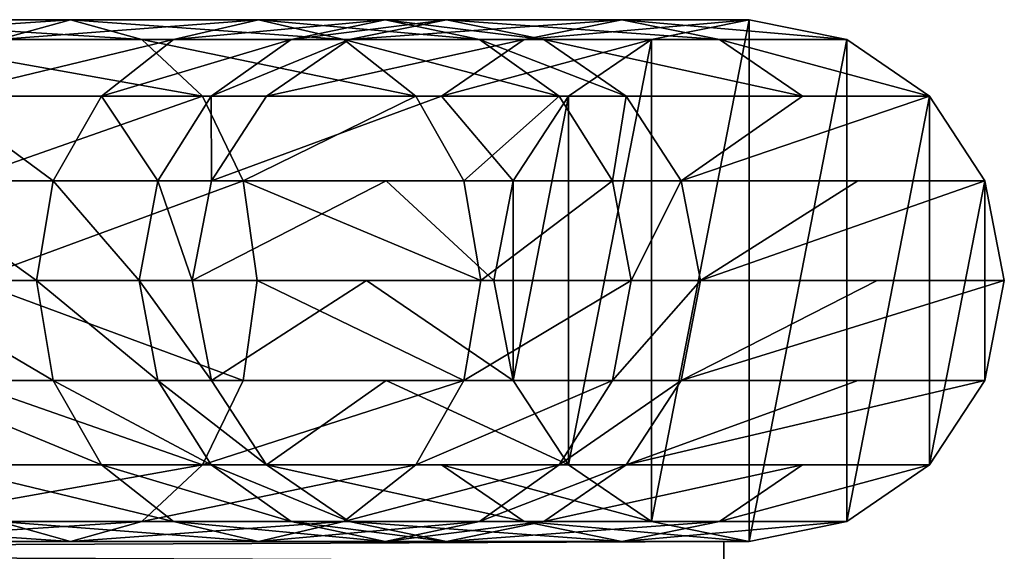
# Model space of a CAD drawing. Units: millimetres. Extents: x 0 to 700, y -24 to 1872.
# Drawn here: x 610 to 700, y 1823 to 1872 of the extents above; entities that cross this region are included whole.
import ezdxf

# ---------------------------------------------------------------- set-up
doc = ezdxf.new("R2010")
doc.units = ezdxf.units.MM
doc.layers.get('0').update_dxf_attribs({"true_color": 0xff5454})

# ---------------------------------------------------------------- blocks, each defined once
blk = doc.blocks.new('Component_1')
for p, q in [((592.086, 48, 485.098), (614.16, 48, 466.588)), ((607.584, 46.173, 460.354), (614.16, 48, 466.588)), ((614.16, 48, 466.588), (620.736, 46.173, 472.823)), ((614.16, 48, 466.588), (631.466, 48, 443.559)), ((623.649, 46.173, 438.976), (631.466, 48, 443.559)), ((631.466, 48, 443.559), (639.284, 46.173, 448.141)), ((631.466, 48, 443.559), (643.105, 48, 417.207)), ((634.452, 46.173, 414.515), (643.105, 48, 417.207)), ((639.782, 46.173, 386.401), (648.723, 48, 387.572)), ((643.105, 48, 417.207), (651.758, 46.173, 419.899)), ((643.105, 48, 417.207), (648.723, 48, 387.572)), ((648.723, 48, 387.572), (657.664, 46.173, 388.743)), ((648.723, 48, 387.572), (664.857, 48, 167.17)), ((664.857, 48, 167.17), (676.538, 48, 7.597)), ((667.559, 46.173, 6.94), (676.538, 48, 7.597)), ((676.538, 48, 7.597), (685.516, 46.173, 8.255)), ((597.079, 46.173, 492.66), (620.736, 46.173, 472.823)), ((607.584, 46.173, 460.354), (623.649, 46.173, 438.976)), ((617.021, 40.971, 435.092), (623.649, 46.173, 438.976)), ((620.736, 46.173, 472.823), (626.312, 40.971, 478.108)), ((620.736, 46.173, 472.823), (639.284, 46.173, 448.141)), ((623.649, 46.173, 438.976), (634.452, 46.173, 414.515)), ((627.117, 40.971, 412.233), (634.452, 46.173, 414.515)), ((632.202, 40.971, 385.409), (639.782, 46.173, 386.401)), ((634.452, 46.173, 414.515), (639.782, 46.173, 386.401)), ((639.284, 46.173, 448.141), (645.912, 40.971, 452.026)), ((639.284, 46.173, 448.141), (651.758, 46.173, 419.899)), ((639.782, 46.173, 386.401), (655.878, 46.173, 166.513)), ((651.758, 46.173, 419.899), (659.093, 40.971, 422.181)), ((651.758, 46.173, 419.899), (657.664, 46.173, 388.743)), ((655.878, 46.173, 166.513), (667.559, 46.173, 6.94)), ((657.664, 46.173, 388.743), (665.244, 40.971, 389.736)), ((657.664, 46.173, 388.743), (673.835, 46.173, 167.828)), ((659.948, 40.971, 6.383), (667.559, 46.173, 6.94)), ((673.835, 46.173, 167.828), (685.516, 46.173, 8.255)), ((685.516, 46.173, 8.255), (693.128, 40.971, 8.812)), ((601.312, 40.971, 499.071), (626.312, 40.971, 478.108)), ((602.009, 40.971, 455.069), (617.021, 40.971, 435.092)), ((612.593, 33.184, 432.496), (617.021, 40.971, 435.092)), ((617.021, 40.971, 435.092), (627.117, 40.971, 412.233)), ((622.216, 33.184, 410.708), (627.117, 40.971, 412.233)), ((626.312, 40.971, 478.108), (630.037, 33.184, 481.639)), ((626.312, 40.971, 478.108), (645.912, 40.971, 452.026)), ((627.117, 40.971, 412.233), (632.202, 40.971, 385.409)), ((627.137, 33.184, 384.746), (632.202, 40.971, 385.409)), ((632.202, 40.971, 385.409), (648.266, 40.971, 165.956)), ((645.912, 40.971, 452.026), (650.34, 33.184, 454.621)), ((645.912, 40.971, 452.026), (659.093, 40.971, 422.181)), ((648.266, 40.971, 165.956), (659.948, 40.971, 6.383)), ((654.862, 33.184, 6.011), (659.948, 40.971, 6.383)), ((659.093, 40.971, 422.181), (663.994, 33.184, 423.706)), ((659.093, 40.971, 422.181), (665.244, 40.971, 389.736)), ((665.244, 40.971, 389.736), (670.308, 33.184, 390.399)), ((665.244, 40.971, 389.736), (681.447, 40.971, 168.385)), ((681.447, 40.971, 168.385), (693.128, 40.971, 8.812)), ((693.128, 40.971, 8.812), (698.214, 33.184, 9.184)), ((598.284, 33.184, 451.537), (612.593, 33.184, 432.496)), ((604.14, 33.184, 503.355), (630.037, 33.184, 481.639)), ((611.038, 24, 431.584), (612.593, 33.184, 432.496)), ((612.593, 33.184, 432.496), (622.216, 33.184, 410.708)), ((620.495, 24, 410.172), (622.216, 33.184, 410.708)), ((622.216, 33.184, 410.708), (627.137, 33.184, 384.746)), ((625.359, 24, 384.513), (627.137, 33.184, 384.746)), ((627.137, 33.184, 384.746), (643.181, 33.184, 165.584)), ((630.037, 33.184, 481.639), (631.345, 24, 482.88)), ((630.037, 33.184, 481.639), (650.34, 33.184, 454.621)), ((643.181, 33.184, 165.584), (654.862, 33.184, 6.011)), ((650.34, 33.184, 454.621), (651.895, 24, 455.533)), ((650.34, 33.184, 454.621), (663.994, 33.184, 423.706)), ((653.076, 24, 5.88), (654.862, 33.184, 6.011)), ((663.994, 33.184, 423.706), (665.715, 24, 424.241)), ((663.994, 33.184, 423.706), (670.308, 33.184, 390.399)), ((670.308, 33.184, 390.399), (672.087, 24, 390.632)), ((670.308, 33.184, 390.399), (686.533, 33.184, 168.757)), ((686.533, 33.184, 168.757), (698.214, 33.184, 9.184)), ((698.214, 33.184, 9.184), (700, 24, 9.315)), ((611.038, 24, 431.584), (596.976, 24, 450.297)), ((612.593, 14.816, 432.496), (611.038, 24, 431.584)), ((620.495, 24, 410.172), (611.038, 24, 431.584)), ((622.216, 14.816, 410.708), (620.495, 24, 410.172)), ((625.359, 24, 384.513), (620.495, 24, 410.172)), ((627.137, 14.816, 384.746), (625.359, 24, 384.513)), ((641.395, 24, 165.453), (625.359, 24, 384.513)), ((631.345, 24, 482.88), (630.037, 14.816, 481.639)), ((653.076, 24, 5.88), (641.395, 24, 165.453)), ((651.895, 24, 455.533), (650.34, 14.816, 454.621)), ((654.862, 14.816, 6.011), (653.076, 24, 5.88)), ((665.715, 24, 424.241), (663.994, 14.816, 423.706)), ((672.087, 24, 390.632), (670.308, 14.816, 390.399)), ((688.319, 24, 168.888), (672.087, 24, 390.632)), ((688.319, 24, 168.888), (700, 24, 9.315)), ((700, 24, 9.315), (698.214, 14.816, 9.184)), ((598.284, 14.816, 451.537), (612.593, 14.816, 432.496)), ((604.14, 14.816, 503.355), (630.037, 14.816, 481.639)), ((617.021, 7.029, 435.092), (612.593, 14.816, 432.496)), ((612.593, 14.816, 432.496), (622.216, 14.816, 410.708)), ((627.117, 7.029, 412.233), (622.216, 14.816, 410.708)), ((622.216, 14.816, 410.708), (627.137, 14.816, 384.746)), ((630.037, 14.816, 481.639), (626.312, 7.029, 478.108)), ((632.202, 7.029, 385.409), (627.137, 14.816, 384.746)), ((627.137, 14.816, 384.746), (643.181, 14.816, 165.584)), ((630.037, 14.816, 481.639), (650.34, 14.816, 454.621)), ((643.181, 14.816, 165.584), (654.862, 14.816, 6.011)), ((650.34, 14.816, 454.621), (645.912, 7.029, 452.026)), ((650.34, 14.816, 454.621), (663.994, 14.816, 423.706)), ((659.948, 7.029, 6.383), (654.862, 14.816, 6.011)), ((663.994, 14.816, 423.706), (659.093, 7.029, 422.181)), ((663.994, 14.816, 423.706), (670.308, 14.816, 390.399)), ((670.308, 14.816, 390.399), (665.244, 7.029, 389.736)), ((670.308, 14.816, 390.399), (686.533, 14.816, 168.757)), ((686.533, 14.816, 168.757), (698.214, 14.816, 9.184)), ((698.214, 14.816, 9.184), (693.128, 7.029, 8.812)), ((601.312, 7.029, 499.071), (626.312, 7.029, 478.108)), ((602.009, 7.029, 455.069), (617.021, 7.029, 435.092)), ((623.649, 1.827, 438.976), (617.021, 7.029, 435.092)), ((617.021, 7.029, 435.092), (627.117, 7.029, 412.233)), ((626.312, 7.029, 478.108), (620.736, 1.827, 472.823)), ((626.312, 7.029, 478.108), (645.912, 7.029, 452.026)), ((634.452, 1.827, 414.515), (627.117, 7.029, 412.233)), ((627.117, 7.029, 412.233), (632.202, 7.029, 385.409)), ((639.782, 1.827, 386.401), (632.202, 7.029, 385.409)), ((632.202, 7.029, 385.409), (648.266, 7.029, 165.956)), ((645.912, 7.029, 452.026), (639.284, 1.827, 448.141)), ((645.912, 7.029, 452.026), (659.093, 7.029, 422.181)), ((648.266, 7.029, 165.956), (659.948, 7.029, 6.383)), ((659.093, 7.029, 422.181), (651.758, 1.827, 419.899)), ((665.244, 7.029, 389.736), (657.664, 1.827, 388.743)), ((659.093, 7.029, 422.181), (665.244, 7.029, 389.736)), ((667.559, 1.827, 6.94), (659.948, 7.029, 6.383)), ((665.244, 7.029, 389.736), (681.447, 7.029, 168.385)), ((681.447, 7.029, 168.385), (693.128, 7.029, 8.812)), ((693.128, 7.029, 8.812), (685.516, 1.827, 8.255)), ((597.079, 1.827, 492.66), (620.736, 1.827, 472.823)), ((614.16, 0, 466.588), (607.584, 1.827, 460.354)), ((607.584, 1.827, 460.354), (623.649, 1.827, 438.976)), ((620.736, 1.827, 472.823), (614.16, 0, 466.588)), ((620.736, 1.827, 472.823), (639.284, 1.827, 448.141)), ((631.466, 0, 443.559), (623.649, 1.827, 438.976)), ((623.649, 1.827, 438.976), (634.452, 1.827, 414.515)), ((639.284, 1.827, 448.141), (631.466, 0, 443.559)), ((643.105, 0, 417.207), (634.452, 1.827, 414.515)), ((634.452, 1.827, 414.515), (639.782, 1.827, 386.401)), ((639.284, 1.827, 448.141), (651.758, 1.827, 419.899)), ((648.723, 0, 387.572), (639.782, 1.827, 386.401)), ((639.782, 1.827, 386.401), (655.878, 1.827, 166.513)), ((651.758, 1.827, 419.899), (643.105, 0, 417.207)), ((657.664, 1.827, 388.743), (648.723, 0, 387.572)), ((651.758, 1.827, 419.899), (657.664, 1.827, 388.743)), ((655.878, 1.827, 166.513), (667.559, 1.827, 6.94)), ((657.664, 1.827, 388.743), (673.835, 1.827, 167.828)), ((676.538, 0, 7.597), (667.559, 1.827, 6.94)), ((673.835, 1.827, 167.828), (685.516, 1.827, 8.255)), ((685.516, 1.827, 8.255), (676.538, 0, 7.597)), ((592.086, 0, 485.098), (614.16, 0, 466.588)), ((614.16, 0, 466.588), (631.466, 0, 443.559)), ((631.466, 0, 443.559), (643.105, 0, 417.207)), ((643.105, 0, 417.207), (648.723, 0, 387.572)), ((648.723, 0, 387.572), (664.857, 0, 167.17)), ((664.857, 0, 167.17), (676.538, 0, 7.597))]:
    blk.add_line(p, q)
at = {"extrusion": (-5.61297e-17, -1, -5.74528e-18)}
blk.add_arc((522.487, 379.681, -24), 150, 4.18671, 95.85091, dxfattribs=at)
mesh = blk.add_polyface()
corners = [(614.16, 48, 466.588), (587.093, 46.173, 477.536), (607.584, 46.173, 460.354), (592.086, 48, 485.098)]
mesh.append_faces([[corners[k] for k in face] for face in [(0, 1, 2), (1, 0, 3)]], dxfattribs={"vtx0": -1})
mesh = blk.add_polyface()
corners = [(620.736, 46.173, 472.823), (592.086, 48, 485.098), (614.16, 48, 466.588), (597.079, 46.173, 492.66)]
mesh.append_faces([[corners[k] for k in face] for face in [(0, 1, 2), (1, 0, 3)]], dxfattribs={"vtx0": -1})
mesh = blk.add_polyface()
corners = [(631.466, 48, 443.559), (607.584, 46.173, 460.354), (623.649, 46.173, 438.976), (614.16, 48, 466.588)]
mesh.append_faces([[corners[k] for k in face] for face in [(0, 1, 2), (1, 0, 3)]], dxfattribs={"vtx0": -1})
mesh = blk.add_polyface()
corners = [(639.284, 46.173, 448.141), (614.16, 48, 466.588), (631.466, 48, 443.559), (620.736, 46.173, 472.823)]
mesh.append_faces([[corners[k] for k in face] for face in [(0, 1, 2), (1, 0, 3)]], dxfattribs={"vtx0": -1})
mesh = blk.add_polyface()
corners = [(643.105, 48, 417.207), (623.649, 46.173, 438.976), (634.452, 46.173, 414.515), (631.466, 48, 443.559)]
mesh.append_faces([[corners[k] for k in face] for face in [(0, 1, 2), (1, 0, 3)]], dxfattribs={"vtx0": -1})
mesh = blk.add_polyface()
corners = [(651.758, 46.173, 419.899), (631.466, 48, 443.559), (643.105, 48, 417.207), (639.284, 46.173, 448.141)]
mesh.append_faces([[corners[k] for k in face] for face in [(0, 1, 2), (1, 0, 3)]], dxfattribs={"vtx0": -1})
mesh = blk.add_polyface()
corners = [(648.723, 48, 387.572), (634.452, 46.173, 414.515), (639.782, 46.173, 386.401), (643.105, 48, 417.207)]
mesh.append_faces([[corners[k] for k in face] for face in [(0, 1, 2), (1, 0, 3)]], dxfattribs={"vtx0": -1})
mesh = blk.add_polyface()
corners = [(676.538, 48, 7.597), (655.878, 46.173, 166.513), (667.559, 46.173, 6.94), (664.857, 48, 167.17), (639.782, 46.173, 386.401), (648.723, 48, 387.572)]
mesh.append_faces([[corners[k] for k in face] for face in [(0, 1, 2), (4, 3, 5)]], dxfattribs={"vtx0": -1})
mesh.append_faces([[corners[k] for k in face] for face in [(1, 3, 4)]], dxfattribs={"vtx0": -1, "vtx1": -1})
mesh.append_faces([[corners[k] for k in face] for face in [(1, 0, 3)]], dxfattribs={"vtx0": -1, "vtx2": -1})
mesh = blk.add_polyface()
corners = [(657.664, 46.173, 388.743), (643.105, 48, 417.207), (648.723, 48, 387.572), (651.758, 46.173, 419.899)]
mesh.append_faces([[corners[k] for k in face] for face in [(0, 1, 2), (1, 0, 3)]], dxfattribs={"vtx0": -1})
mesh = blk.add_polyface()
corners = [(685.516, 46.173, 8.255), (664.857, 48, 167.17), (676.538, 48, 7.597), (673.835, 46.173, 167.828), (648.723, 48, 387.572), (657.664, 46.173, 388.743)]
mesh.append_faces([[corners[k] for k in face] for face in [(0, 1, 2), (4, 3, 5)]], dxfattribs={"vtx0": -1})
mesh.append_faces([[corners[k] for k in face] for face in [(1, 3, 4)]], dxfattribs={"vtx0": -1, "vtx1": -1})
mesh.append_faces([[corners[k] for k in face] for face in [(1, 0, 3)]], dxfattribs={"vtx0": -1, "vtx2": -1})
mesh = blk.add_polyface()
corners = [(654.862, 14.816, 6.011), (654.862, 33.184, 6.011), (653.076, 24, 5.88), (659.948, 7.029, 6.383), (659.948, 40.971, 6.383), (667.559, 1.827, 6.94), (667.559, 46.173, 6.94), (676.538, 0, 7.597), (676.538, 48, 7.597), (685.516, 1.827, 8.255), (685.516, 46.173, 8.255), (693.128, 7.029, 8.812), (693.128, 40.971, 8.812), (698.214, 14.816, 9.184), (698.214, 33.184, 9.184), (700, 24, 9.315)]
mesh.append_faces([[corners[k] for k in face] for face in [(0, 1, 2), (14, 13, 15)]], dxfattribs={"vtx0": -1})
mesh.append_faces([[corners[k] for k in face] for face in [(1, 3, 4), (4, 5, 6), (6, 7, 8), (8, 9, 10), (10, 11, 12), (12, 13, 14)]], dxfattribs={"vtx0": -1, "vtx1": -1})
mesh.append_faces([[corners[k] for k in face] for face in [(1, 0, 3), (4, 3, 5), (6, 5, 7), (8, 7, 9), (10, 9, 11), (12, 11, 13)]], dxfattribs={"vtx0": -1, "vtx2": -1})
mesh = blk.add_polyface()
corners = [(626.312, 40.971, 478.108), (597.079, 46.173, 492.66), (620.736, 46.173, 472.823), (601.312, 40.971, 499.071)]
mesh.append_faces([[corners[k] for k in face] for face in [(0, 1, 2), (1, 0, 3)]], dxfattribs={"vtx0": -1})
mesh = blk.add_polyface()
corners = [(623.649, 46.173, 438.976), (602.009, 40.971, 455.069), (617.021, 40.971, 435.092), (607.584, 46.173, 460.354)]
mesh.append_faces([[corners[k] for k in face] for face in [(0, 1, 2), (1, 0, 3)]], dxfattribs={"vtx0": -1})
mesh = blk.add_polyface()
corners = [(634.452, 46.173, 414.515), (617.021, 40.971, 435.092), (627.117, 40.971, 412.233), (623.649, 46.173, 438.976)]
mesh.append_faces([[corners[k] for k in face] for face in [(0, 1, 2), (1, 0, 3)]], dxfattribs={"vtx0": -1})
mesh = blk.add_polyface()
corners = [(645.912, 40.971, 452.026), (620.736, 46.173, 472.823), (639.284, 46.173, 448.141), (626.312, 40.971, 478.108)]
mesh.append_faces([[corners[k] for k in face] for face in [(0, 1, 2), (1, 0, 3)]], dxfattribs={"vtx0": -1})
mesh = blk.add_polyface()
corners = [(639.782, 46.173, 386.401), (627.117, 40.971, 412.233), (632.202, 40.971, 385.409), (634.452, 46.173, 414.515)]
mesh.append_faces([[corners[k] for k in face] for face in [(0, 1, 2), (1, 0, 3)]], dxfattribs={"vtx0": -1})
mesh = blk.add_polyface()
corners = [(667.559, 46.173, 6.94), (648.266, 40.971, 165.956), (659.948, 40.971, 6.383), (655.878, 46.173, 166.513), (632.202, 40.971, 385.409), (639.782, 46.173, 386.401)]
mesh.append_faces([[corners[k] for k in face] for face in [(0, 1, 2), (4, 3, 5)]], dxfattribs={"vtx0": -1})
mesh.append_faces([[corners[k] for k in face] for face in [(1, 3, 4)]], dxfattribs={"vtx0": -1, "vtx1": -1})
mesh.append_faces([[corners[k] for k in face] for face in [(1, 0, 3)]], dxfattribs={"vtx0": -1, "vtx2": -1})
mesh = blk.add_polyface()
corners = [(659.093, 40.971, 422.181), (639.284, 46.173, 448.141), (651.758, 46.173, 419.899), (645.912, 40.971, 452.026)]
mesh.append_faces([[corners[k] for k in face] for face in [(0, 1, 2), (1, 0, 3)]], dxfattribs={"vtx0": -1})
mesh = blk.add_polyface()
corners = [(665.244, 40.971, 389.736), (651.758, 46.173, 419.899), (657.664, 46.173, 388.743), (659.093, 40.971, 422.181)]
mesh.append_faces([[corners[k] for k in face] for face in [(0, 1, 2), (1, 0, 3)]], dxfattribs={"vtx0": -1})
mesh = blk.add_polyface()
corners = [(693.128, 40.971, 8.812), (673.835, 46.173, 167.828), (685.516, 46.173, 8.255), (681.447, 40.971, 168.385), (657.664, 46.173, 388.743), (665.244, 40.971, 389.736)]
mesh.append_faces([[corners[k] for k in face] for face in [(0, 1, 2), (4, 3, 5)]], dxfattribs={"vtx0": -1})
mesh.append_faces([[corners[k] for k in face] for face in [(1, 3, 4)]], dxfattribs={"vtx0": -1, "vtx1": -1})
mesh.append_faces([[corners[k] for k in face] for face in [(1, 0, 3)]], dxfattribs={"vtx0": -1, "vtx2": -1})
mesh = blk.add_polyface()
corners = [(617.021, 40.971, 435.092), (598.284, 33.184, 451.537), (612.593, 33.184, 432.496), (602.009, 40.971, 455.069)]
mesh.append_faces([[corners[k] for k in face] for face in [(0, 1, 2), (1, 0, 3)]], dxfattribs={"vtx0": -1})
mesh = blk.add_polyface()
corners = [(626.312, 40.971, 478.108), (604.14, 33.184, 503.355), (601.312, 40.971, 499.071), (630.037, 33.184, 481.639)]
mesh.append_faces([[corners[k] for k in face] for face in [(0, 1, 2), (1, 0, 3)]], dxfattribs={"vtx0": -1})
mesh = blk.add_polyface()
corners = [(627.117, 40.971, 412.233), (612.593, 33.184, 432.496), (622.216, 33.184, 410.708), (617.021, 40.971, 435.092)]
mesh.append_faces([[corners[k] for k in face] for face in [(0, 1, 2), (1, 0, 3)]], dxfattribs={"vtx0": -1})
mesh = blk.add_polyface()
corners = [(632.202, 40.971, 385.409), (622.216, 33.184, 410.708), (627.137, 33.184, 384.746), (627.117, 40.971, 412.233)]
mesh.append_faces([[corners[k] for k in face] for face in [(0, 1, 2), (1, 0, 3)]], dxfattribs={"vtx0": -1})
mesh = blk.add_polyface()
corners = [(626.312, 40.971, 478.108), (650.34, 33.184, 454.621), (630.037, 33.184, 481.639), (645.912, 40.971, 452.026)]
mesh.append_faces([[corners[k] for k in face] for face in [(0, 1, 2), (1, 0, 3)]], dxfattribs={"vtx0": -1})
mesh = blk.add_polyface()
corners = [(659.948, 40.971, 6.383), (643.181, 33.184, 165.584), (654.862, 33.184, 6.011), (632.202, 40.971, 385.409), (648.266, 40.971, 165.956), (627.137, 33.184, 384.746)]
mesh.append_faces([[corners[k] for k in face] for face in [(0, 1, 2), (3, 0, 4)]], dxfattribs={"vtx0": -1})
mesh.append_faces([[corners[k] for k in face] for face in [(1, 0, 3)]], dxfattribs={"vtx0": -1, "vtx1": -1, "vtx2": -1})
mesh.append_faces([[corners[k] for k in face] for face in [(3, 5, 1)]], dxfattribs={"vtx2": -1})
mesh = blk.add_polyface()
corners = [(645.912, 40.971, 452.026), (663.994, 33.184, 423.706), (650.34, 33.184, 454.621), (659.093, 40.971, 422.181)]
mesh.append_faces([[corners[k] for k in face] for face in [(0, 1, 2), (1, 0, 3)]], dxfattribs={"vtx0": -1})
mesh = blk.add_polyface()
corners = [(659.093, 40.971, 422.181), (670.308, 33.184, 390.399), (663.994, 33.184, 423.706), (665.244, 40.971, 389.736)]
mesh.append_faces([[corners[k] for k in face] for face in [(0, 1, 2), (1, 0, 3)]], dxfattribs={"vtx0": -1})
mesh = blk.add_polyface()
corners = [(665.244, 40.971, 389.736), (686.533, 33.184, 168.757), (670.308, 33.184, 390.399), (698.214, 33.184, 9.184), (693.128, 40.971, 8.812), (681.447, 40.971, 168.385)]
mesh.append_faces([[corners[k] for k in face] for face in [(0, 1, 2), (4, 0, 5)]], dxfattribs={"vtx0": -1})
mesh.append_faces([[corners[k] for k in face] for face in [(1, 0, 3), (3, 0, 4)]], dxfattribs={"vtx0": -1, "vtx1": -1})
mesh = blk.add_polyface()
corners = [(612.593, 33.184, 432.496), (596.976, 24, 450.297), (611.038, 24, 431.584), (598.284, 33.184, 451.537)]
mesh.append_faces([[corners[k] for k in face] for face in [(0, 1, 2), (1, 0, 3)]], dxfattribs={"vtx0": -1})
mesh = blk.add_polyface()
corners = [(630.037, 33.184, 481.639), (605.133, 24, 504.859), (604.14, 33.184, 503.355), (631.345, 24, 482.88)]
mesh.append_faces([[corners[k] for k in face] for face in [(0, 1, 2), (1, 0, 3)]], dxfattribs={"vtx0": -1})
mesh = blk.add_polyface()
corners = [(622.216, 33.184, 410.708), (611.038, 24, 431.584), (620.495, 24, 410.172), (612.593, 33.184, 432.496)]
mesh.append_faces([[corners[k] for k in face] for face in [(0, 1, 2), (1, 0, 3)]], dxfattribs={"vtx0": -1})
mesh = blk.add_polyface()
corners = [(627.137, 33.184, 384.746), (620.495, 24, 410.172), (625.359, 24, 384.513), (622.216, 33.184, 410.708)]
mesh.append_faces([[corners[k] for k in face] for face in [(0, 1, 2), (1, 0, 3)]], dxfattribs={"vtx0": -1})
mesh = blk.add_polyface()
corners = [(654.862, 33.184, 6.011), (641.395, 24, 165.453), (653.076, 24, 5.88), (627.137, 33.184, 384.746), (643.181, 33.184, 165.584), (625.359, 24, 384.513)]
mesh.append_faces([[corners[k] for k in face] for face in [(0, 1, 2), (3, 0, 4)]], dxfattribs={"vtx0": -1})
mesh.append_faces([[corners[k] for k in face] for face in [(1, 0, 3)]], dxfattribs={"vtx0": -1, "vtx1": -1, "vtx2": -1})
mesh.append_faces([[corners[k] for k in face] for face in [(3, 5, 1)]], dxfattribs={"vtx2": -1})
mesh = blk.add_polyface()
corners = [(631.345, 24, 482.88), (650.34, 33.184, 454.621), (651.895, 24, 455.533), (630.037, 33.184, 481.639)]
mesh.append_faces([[corners[k] for k in face] for face in [(0, 1, 2), (1, 0, 3)]], dxfattribs={"vtx0": -1})
mesh = blk.add_polyface()
corners = [(650.34, 33.184, 454.621), (665.715, 24, 424.241), (651.895, 24, 455.533), (663.994, 33.184, 423.706)]
mesh.append_faces([[corners[k] for k in face] for face in [(0, 1, 2), (1, 0, 3)]], dxfattribs={"vtx0": -1})
mesh = blk.add_polyface()
corners = [(663.994, 33.184, 423.706), (672.087, 24, 390.632), (665.715, 24, 424.241), (670.308, 33.184, 390.399)]
mesh.append_faces([[corners[k] for k in face] for face in [(0, 1, 2), (1, 0, 3)]], dxfattribs={"vtx0": -1})
mesh = blk.add_polyface()
corners = [(670.308, 33.184, 390.399), (688.319, 24, 168.888), (672.087, 24, 390.632), (700, 24, 9.315), (698.214, 33.184, 9.184), (686.533, 33.184, 168.757)]
mesh.append_faces([[corners[k] for k in face] for face in [(0, 1, 2), (4, 0, 5)]], dxfattribs={"vtx0": -1})
mesh.append_faces([[corners[k] for k in face] for face in [(1, 0, 3), (3, 0, 4)]], dxfattribs={"vtx0": -1, "vtx1": -1})
mesh = blk.add_polyface()
corners = [(611.038, 24, 431.584), (598.284, 14.816, 451.537), (612.593, 14.816, 432.496), (596.976, 24, 450.297)]
mesh.append_faces([[corners[k] for k in face] for face in [(0, 1, 2), (1, 0, 3)]], dxfattribs={"vtx0": -1})
mesh = blk.add_polyface()
corners = [(605.133, 24, 504.859), (630.037, 14.816, 481.639), (604.14, 14.816, 503.355), (631.345, 24, 482.88)]
mesh.append_faces([[corners[k] for k in face] for face in [(0, 1, 2), (1, 0, 3)]], dxfattribs={"vtx0": -1})
mesh = blk.add_polyface()
corners = [(620.495, 24, 410.172), (612.593, 14.816, 432.496), (622.216, 14.816, 410.708), (611.038, 24, 431.584)]
mesh.append_faces([[corners[k] for k in face] for face in [(0, 1, 2), (1, 0, 3)]], dxfattribs={"vtx0": -1})
mesh = blk.add_polyface()
corners = [(625.359, 24, 384.513), (622.216, 14.816, 410.708), (627.137, 14.816, 384.746), (620.495, 24, 410.172)]
mesh.append_faces([[corners[k] for k in face] for face in [(0, 1, 2), (1, 0, 3)]], dxfattribs={"vtx0": -1})
mesh = blk.add_polyface()
corners = [(653.076, 24, 5.88), (643.181, 14.816, 165.584), (654.862, 14.816, 6.011), (625.359, 24, 384.513), (641.395, 24, 165.453), (627.137, 14.816, 384.746)]
mesh.append_faces([[corners[k] for k in face] for face in [(0, 1, 2), (3, 0, 4)]], dxfattribs={"vtx0": -1})
mesh.append_faces([[corners[k] for k in face] for face in [(1, 0, 3)]], dxfattribs={"vtx0": -1, "vtx1": -1, "vtx2": -1})
mesh.append_faces([[corners[k] for k in face] for face in [(3, 5, 1)]], dxfattribs={"vtx2": -1})
mesh = blk.add_polyface()
corners = [(630.037, 14.816, 481.639), (651.895, 24, 455.533), (650.34, 14.816, 454.621), (631.345, 24, 482.88)]
mesh.append_faces([[corners[k] for k in face] for face in [(0, 1, 2), (1, 0, 3)]], dxfattribs={"vtx0": -1})
mesh = blk.add_polyface()
corners = [(651.895, 24, 455.533), (663.994, 14.816, 423.706), (650.34, 14.816, 454.621), (665.715, 24, 424.241)]
mesh.append_faces([[corners[k] for k in face] for face in [(0, 1, 2), (1, 0, 3)]], dxfattribs={"vtx0": -1})
mesh = blk.add_polyface()
corners = [(665.715, 24, 424.241), (670.308, 14.816, 390.399), (663.994, 14.816, 423.706), (672.087, 24, 390.632)]
mesh.append_faces([[corners[k] for k in face] for face in [(0, 1, 2), (1, 0, 3)]], dxfattribs={"vtx0": -1})
mesh = blk.add_polyface()
corners = [(672.087, 24, 390.632), (686.533, 14.816, 168.757), (670.308, 14.816, 390.399), (698.214, 14.816, 9.184), (700, 24, 9.315), (688.319, 24, 168.888)]
mesh.append_faces([[corners[k] for k in face] for face in [(0, 1, 2), (4, 0, 5)]], dxfattribs={"vtx0": -1})
mesh.append_faces([[corners[k] for k in face] for face in [(1, 0, 3), (3, 0, 4)]], dxfattribs={"vtx0": -1, "vtx1": -1})
mesh = blk.add_polyface()
corners = [(612.593, 14.816, 432.496), (602.009, 7.029, 455.069), (617.021, 7.029, 435.092), (598.284, 14.816, 451.537)]
mesh.append_faces([[corners[k] for k in face] for face in [(0, 1, 2), (1, 0, 3)]], dxfattribs={"vtx0": -1})
mesh = blk.add_polyface()
corners = [(604.14, 14.816, 503.355), (626.312, 7.029, 478.108), (601.312, 7.029, 499.071), (630.037, 14.816, 481.639)]
mesh.append_faces([[corners[k] for k in face] for face in [(0, 1, 2), (1, 0, 3)]], dxfattribs={"vtx0": -1})
mesh = blk.add_polyface()
corners = [(622.216, 14.816, 410.708), (617.021, 7.029, 435.092), (627.117, 7.029, 412.233), (612.593, 14.816, 432.496)]
mesh.append_faces([[corners[k] for k in face] for face in [(0, 1, 2), (1, 0, 3)]], dxfattribs={"vtx0": -1})
mesh = blk.add_polyface()
corners = [(627.137, 14.816, 384.746), (627.117, 7.029, 412.233), (632.202, 7.029, 385.409), (622.216, 14.816, 410.708)]
mesh.append_faces([[corners[k] for k in face] for face in [(0, 1, 2), (1, 0, 3)]], dxfattribs={"vtx0": -1})
mesh = blk.add_polyface()
corners = [(630.037, 14.816, 481.639), (645.912, 7.029, 452.026), (626.312, 7.029, 478.108), (650.34, 14.816, 454.621)]
mesh.append_faces([[corners[k] for k in face] for face in [(0, 1, 2), (1, 0, 3)]], dxfattribs={"vtx0": -1})
mesh = blk.add_polyface()
corners = [(654.862, 14.816, 6.011), (648.266, 7.029, 165.956), (659.948, 7.029, 6.383), (627.137, 14.816, 384.746), (643.181, 14.816, 165.584), (632.202, 7.029, 385.409)]
mesh.append_faces([[corners[k] for k in face] for face in [(0, 1, 2), (3, 0, 4)]], dxfattribs={"vtx0": -1})
mesh.append_faces([[corners[k] for k in face] for face in [(1, 0, 3)]], dxfattribs={"vtx0": -1, "vtx1": -1, "vtx2": -1})
mesh.append_faces([[corners[k] for k in face] for face in [(3, 5, 1)]], dxfattribs={"vtx2": -1})
mesh = blk.add_polyface()
corners = [(650.34, 14.816, 454.621), (659.093, 7.029, 422.181), (645.912, 7.029, 452.026), (663.994, 14.816, 423.706)]
mesh.append_faces([[corners[k] for k in face] for face in [(0, 1, 2), (1, 0, 3)]], dxfattribs={"vtx0": -1})
mesh = blk.add_polyface()
corners = [(663.994, 14.816, 423.706), (665.244, 7.029, 389.736), (659.093, 7.029, 422.181), (670.308, 14.816, 390.399)]
mesh.append_faces([[corners[k] for k in face] for face in [(0, 1, 2), (1, 0, 3)]], dxfattribs={"vtx0": -1})
mesh = blk.add_polyface()
corners = [(670.308, 14.816, 390.399), (681.447, 7.029, 168.385), (665.244, 7.029, 389.736), (693.128, 7.029, 8.812), (698.214, 14.816, 9.184), (686.533, 14.816, 168.757)]
mesh.append_faces([[corners[k] for k in face] for face in [(0, 1, 2), (4, 0, 5)]], dxfattribs={"vtx0": -1})
mesh.append_faces([[corners[k] for k in face] for face in [(1, 0, 3), (3, 0, 4)]], dxfattribs={"vtx0": -1, "vtx1": -1})
mesh = blk.add_polyface()
corners = [(597.079, 1.827, 492.66), (626.312, 7.029, 478.108), (620.736, 1.827, 472.823), (601.312, 7.029, 499.071)]
mesh.append_faces([[corners[k] for k in face] for face in [(0, 1, 2), (1, 0, 3)]], dxfattribs={"vtx0": -1})
mesh = blk.add_polyface()
corners = [(602.009, 7.029, 455.069), (623.649, 1.827, 438.976), (617.021, 7.029, 435.092), (607.584, 1.827, 460.354)]
mesh.append_faces([[corners[k] for k in face] for face in [(0, 1, 2), (1, 0, 3)]], dxfattribs={"vtx0": -1})
mesh = blk.add_polyface()
corners = [(617.021, 7.029, 435.092), (634.452, 1.827, 414.515), (627.117, 7.029, 412.233), (623.649, 1.827, 438.976)]
mesh.append_faces([[corners[k] for k in face] for face in [(0, 1, 2), (1, 0, 3)]], dxfattribs={"vtx0": -1})
mesh = blk.add_polyface()
corners = [(620.736, 1.827, 472.823), (645.912, 7.029, 452.026), (639.284, 1.827, 448.141), (626.312, 7.029, 478.108)]
mesh.append_faces([[corners[k] for k in face] for face in [(0, 1, 2), (1, 0, 3)]], dxfattribs={"vtx0": -1})
mesh = blk.add_polyface()
corners = [(627.117, 7.029, 412.233), (639.782, 1.827, 386.401), (632.202, 7.029, 385.409), (634.452, 1.827, 414.515)]
mesh.append_faces([[corners[k] for k in face] for face in [(0, 1, 2), (1, 0, 3)]], dxfattribs={"vtx0": -1})
mesh = blk.add_polyface()
corners = [(648.266, 7.029, 165.956), (667.559, 1.827, 6.94), (659.948, 7.029, 6.383), (655.878, 1.827, 166.513), (632.202, 7.029, 385.409), (639.782, 1.827, 386.401)]
mesh.append_faces([[corners[k] for k in face] for face in [(0, 1, 2), (3, 4, 5)]], dxfattribs={"vtx0": -1})
mesh.append_faces([[corners[k] for k in face] for face in [(1, 0, 3)]], dxfattribs={"vtx0": -1, "vtx1": -1})
mesh.append_faces([[corners[k] for k in face] for face in [(3, 0, 4)]], dxfattribs={"vtx0": -1, "vtx2": -1})
mesh = blk.add_polyface()
corners = [(639.284, 1.827, 448.141), (659.093, 7.029, 422.181), (651.758, 1.827, 419.899), (645.912, 7.029, 452.026)]
mesh.append_faces([[corners[k] for k in face] for face in [(0, 1, 2), (1, 0, 3)]], dxfattribs={"vtx0": -1})
mesh = blk.add_polyface()
corners = [(651.758, 1.827, 419.899), (665.244, 7.029, 389.736), (657.664, 1.827, 388.743), (659.093, 7.029, 422.181)]
mesh.append_faces([[corners[k] for k in face] for face in [(0, 1, 2), (1, 0, 3)]], dxfattribs={"vtx0": -1})
mesh = blk.add_polyface()
corners = [(673.835, 1.827, 167.828), (693.128, 7.029, 8.812), (685.516, 1.827, 8.255), (681.447, 7.029, 168.385), (657.664, 1.827, 388.743), (665.244, 7.029, 389.736)]
mesh.append_faces([[corners[k] for k in face] for face in [(0, 1, 2), (3, 4, 5)]], dxfattribs={"vtx0": -1})
mesh.append_faces([[corners[k] for k in face] for face in [(1, 0, 3)]], dxfattribs={"vtx0": -1, "vtx1": -1})
mesh.append_faces([[corners[k] for k in face] for face in [(3, 0, 4)]], dxfattribs={"vtx0": -1, "vtx2": -1})
mesh = blk.add_polyface()
corners = [(587.093, 1.827, 477.536), (614.16, 0, 466.588), (607.584, 1.827, 460.354), (592.086, 0, 485.098)]
mesh.append_faces([[corners[k] for k in face] for face in [(0, 1, 2), (1, 0, 3)]], dxfattribs={"vtx0": -1})
mesh = blk.add_polyface()
corners = [(592.086, 0, 485.098), (620.736, 1.827, 472.823), (614.16, 0, 466.588), (597.079, 1.827, 492.66)]
mesh.append_faces([[corners[k] for k in face] for face in [(0, 1, 2), (1, 0, 3)]], dxfattribs={"vtx0": -1})
mesh = blk.add_polyface()
corners = [(607.584, 1.827, 460.354), (631.466, 0, 443.559), (623.649, 1.827, 438.976), (614.16, 0, 466.588)]
mesh.append_faces([[corners[k] for k in face] for face in [(0, 1, 2), (1, 0, 3)]], dxfattribs={"vtx0": -1})
mesh = blk.add_polyface()
corners = [(614.16, 0, 466.588), (639.284, 1.827, 448.141), (631.466, 0, 443.559), (620.736, 1.827, 472.823)]
mesh.append_faces([[corners[k] for k in face] for face in [(0, 1, 2), (1, 0, 3)]], dxfattribs={"vtx0": -1})
mesh = blk.add_polyface()
corners = [(623.649, 1.827, 438.976), (643.105, 0, 417.207), (634.452, 1.827, 414.515), (631.466, 0, 443.559)]
mesh.append_faces([[corners[k] for k in face] for face in [(0, 1, 2), (1, 0, 3)]], dxfattribs={"vtx0": -1})
mesh = blk.add_polyface()
corners = [(631.466, 0, 443.559), (651.758, 1.827, 419.899), (643.105, 0, 417.207), (639.284, 1.827, 448.141)]
mesh.append_faces([[corners[k] for k in face] for face in [(0, 1, 2), (1, 0, 3)]], dxfattribs={"vtx0": -1})
mesh = blk.add_polyface()
corners = [(634.452, 1.827, 414.515), (648.723, 0, 387.572), (639.782, 1.827, 386.401), (643.105, 0, 417.207)]
mesh.append_faces([[corners[k] for k in face] for face in [(0, 1, 2), (1, 0, 3)]], dxfattribs={"vtx0": -1})
mesh = blk.add_polyface()
corners = [(655.878, 1.827, 166.513), (676.538, 0, 7.597), (667.559, 1.827, 6.94), (664.857, 0, 167.17), (639.782, 1.827, 386.401), (648.723, 0, 387.572)]
mesh.append_faces([[corners[k] for k in face] for face in [(0, 1, 2), (3, 4, 5)]], dxfattribs={"vtx0": -1})
mesh.append_faces([[corners[k] for k in face] for face in [(1, 0, 3)]], dxfattribs={"vtx0": -1, "vtx1": -1})
mesh.append_faces([[corners[k] for k in face] for face in [(3, 0, 4)]], dxfattribs={"vtx0": -1, "vtx2": -1})
mesh = blk.add_polyface()
corners = [(643.105, 0, 417.207), (657.664, 1.827, 388.743), (648.723, 0, 387.572), (651.758, 1.827, 419.899)]
mesh.append_faces([[corners[k] for k in face] for face in [(0, 1, 2), (1, 0, 3)]], dxfattribs={"vtx0": -1})
mesh = blk.add_polyface()
corners = [(664.857, 0, 167.17), (685.516, 1.827, 8.255), (676.538, 0, 7.597), (673.835, 1.827, 167.828), (648.723, 0, 387.572), (657.664, 1.827, 388.743)]
mesh.append_faces([[corners[k] for k in face] for face in [(0, 1, 2), (3, 4, 5)]], dxfattribs={"vtx0": -1})
mesh.append_faces([[corners[k] for k in face] for face in [(1, 0, 3)]], dxfattribs={"vtx0": -1, "vtx1": -1})
mesh.append_faces([[corners[k] for k in face] for face in [(3, 0, 4)]], dxfattribs={"vtx0": -1, "vtx2": -1})
blk = doc.blocks.new('Component_2')
at = {"color": 9, "true_color": 0xc6c6c6}
for p, q in [((637.26, 1.827, 33.184), (637.26, 0, 24)), ((637.26, 0, 24), (637.26, 1.827, 14.816)), ((637.26, 0, 24), (211.241, 0, 24))]:
    blk.add_line(p, q, dxfattribs=at)
mesh = blk.add_polyface(dxfattribs=at)
corners = [(637.26, 1.827, 14.816), (637.26, 1.827, 33.184), (637.26, 0, 24), (637.26, 7.029, 7.029), (637.26, 7.029, 40.971), (637.26, 14.816, 1.827), (637.26, 14.816, 46.173), (637.26, 24), (637.26, 24, 48), (637.26, 33.184, 1.827), (637.26, 33.184, 46.173), (637.26, 40.971, 7.029), (637.26, 40.971, 40.971), (637.26, 46.173, 14.816), (637.26, 46.173, 33.184), (637.26, 48, 24)]
mesh.append_faces([[corners[k] for k in face] for face in [(0, 1, 2), (14, 13, 15)]], dxfattribs={"vtx0": -1, "color": 9})
mesh.append_faces([[corners[k] for k in face] for face in [(1, 3, 4), (4, 5, 6), (6, 7, 8), (8, 9, 10), (10, 11, 12), (12, 13, 14)]], dxfattribs={"vtx0": -1, "vtx1": -1, "color": 9})
mesh.append_faces([[corners[k] for k in face] for face in [(1, 0, 3), (4, 3, 5), (6, 5, 7), (8, 7, 9), (10, 9, 11), (12, 11, 13)]], dxfattribs={"vtx0": -1, "vtx2": -1, "color": 9})
mesh = blk.add_polyface(dxfattribs=at)
corners = [(637.26, 0, 24), (210.649, 1.827, 14.816), (637.26, 1.827, 14.816), (211.241, 0, 24)]
mesh.append_faces([[corners[k] for k in face] for face in [(0, 1, 2), (1, 0, 3)]], dxfattribs={"vtx0": -1, "color": 9})
mesh = blk.add_polyface(dxfattribs=at)
corners = [(637.26, 1.827, 33.184), (211.241, 0, 24), (637.26, 0, 24), (211.833, 1.827, 33.184)]
mesh.append_faces([[corners[k] for k in face] for face in [(0, 1, 2), (1, 0, 3)]], dxfattribs={"vtx0": -1, "color": 9})
blk = doc.blocks.new('Component_3')
for name, p in [('Component_2', (36.962, 48, 337.473)), ('Component_1', (0, 0))]:
    blk.add_blockref(name, p)

msp = doc.modelspace()

# ---------------------------------------------------------------- block references
at = {"extrusion": (0, 0, -1), "zscale": -1, "rotation": 180}
msp.add_blockref('Component_3', (0, 1872, 9.315), dxfattribs=at)

doc.saveas('drawing.dxf')
